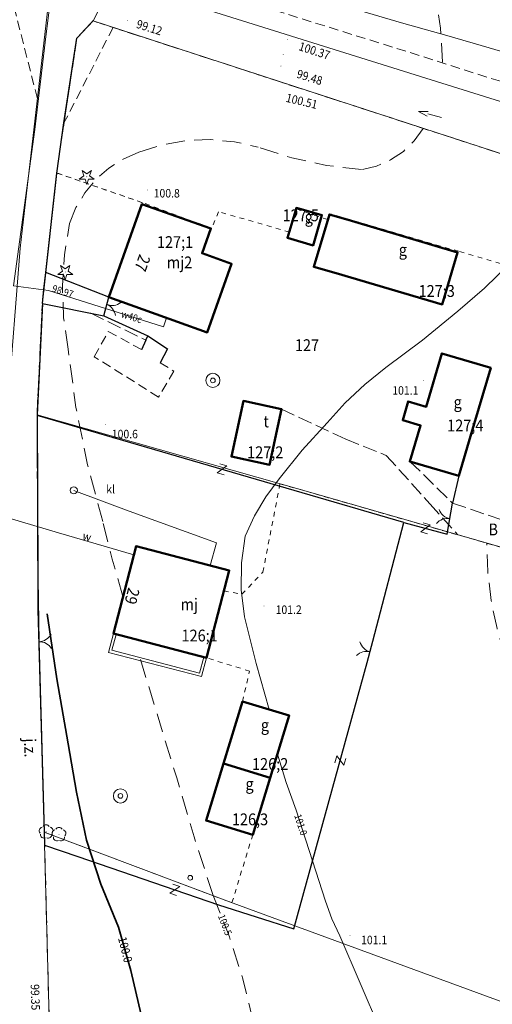
# Model space of a CAD drawing. Units: inches. Extents: x 0 to 7414275, y 0 to 5829644.
# Drawn here: x 7413489 to 7413539, y 5827924 to 5828028 of the extents above; entities that cross this region are included whole.
import ezdxf
from ezdxf.enums import TextEntityAlignment as Align

# ---------------------------------------------------------------- set-up
doc = ezdxf.new("R2010")
doc.units = ezdxf.units.IN
doc.header["$MEASUREMENT"] = 0
for name, pattern in [('1.0_0.5', [1.5, 1, -0.5]), ('1.5_0.5', [2, 1.5, -0.5]), ('2.0_1.0', [3, 2, -1]), ('218-500', [1, 0.5, -0.5]), ('219-500', [0])]:
    doc.linetypes.add(name, pattern=pattern)
doc.layers.get('0').update_dxf_attribs({"color": 8, "linetype": 'CONTINUOUS', "lineweight": 5})
for name, color, linetype in [('203-Punkt załamania granicy działki nie stabilizowany', 8, 'CONTINUOUS'), ('210-Oznaczenie użytku', 8, 'CONTINUOUS'), ('211-Nr działki', 1, 'CONTINUOUS'), ('217-Granica konturu klasyfikcyjnego', 8, 'CONTINUOUS'), ('218-Granica użytku', 8, 'CONTINUOUS'), ('219-Linia granicy', 5, 'CONTINUOUS'), ('238-Punkt adresowy budynku', 8, 'CONTINUOUS'), ('312-Budynek (powierzchnia)', 8, 'CONTINUOUS'), ('312-Numer ewidencyjny budynku', 8, 'CONTINUOUS'), ('312-Numer ewidencyjny budynku-Atr124', 8, 'CONTINUOUS'), ('320-część budynku wyodrębniona ze względu na liczbę kondygnacji naziemnych (powierzchnia)', 8, 'CONTINUOUS'), ('352-schody (powierzchnia)', 8, 'CONTINUOUS'), ('403-Punkt określonej wysokości', 8, 'CONTINUOUS'), ('403-Punkt określonej wysokości - rzędna', 8, 'CONTINUOUS'), ('420-Krawędź jezdni', 8, 'CONTINUOUS'), ('422-Krawężnik jezdni', 8, 'CONTINUOUS'), ('423-Krawędź chodnika', 8, 'CONTINUOUS'), ('432-Jezdnia', 8, 'CONTINUOUS'), ('510-Podpora jednosłupowa symb.-SEPOW', 8, 'CONTINUOUS'), ('581-Atrybuty opisowe-SWPOD', 8, 'CONTINUOUS'), ('581-Oś przewodu-SWPOD', 8, 'CONTINUOUS'), ('582-Oś przewodu-SKPOD', 8, 'CONTINUOUS'), ('722-Komora podziemna symb.-SKPOD', 8, 'CONTINUOUS'), ('801-Punkt określonej wysokości', 8, 'CONTINUOUS'), ('801-Punkt określonej wysokości - rzędna', 8, 'CONTINUOUS'), ('811-Warstwica ciągła linia', 8, 'CONTINUOUS'), ('811-Warstwica ciągła opis', 8, 'CONTINUOUS'), ('812-Warstwica pomocnicza linia', 8, 'CONTINUOUS'), ('812-Warstwica pomocnicza opis', 8, 'CONTINUOUS'), ('814-Warstwica pogrubiona linia', 8, 'CONTINUOUS'), ('814-Warstwica pogrubiona opis', 8, 'CONTINUOUS'), ('902-Ogrodzenie trwałe symb.', 8, 'CONTINUOUS'), ('905-Brama w ogrodzeniu', 8, 'CONTINUOUS'), ('907-Studnia-SW', 8, 'CONTINUOUS'), ('921-Drzewo iglaste', 8, 'CONTINUOUS'), ('922-Drzewo liściaste', 8, 'CONTINUOUS'), ('991-Przehaczenie', 8, 'CONTINUOUS'), ('993-Kierunek cieku rowu', 8, 'CONTINUOUS'), ('Opis i rzędna armatury niezident.-SK', 8, 'CONTINUOUS'), ('przewód wodociągowy (linia)-SW', 8, 'CONTINUOUS'), ('przewód wodociągowy (linia)-SW-Atr1', 8, 'CONTINUOUS'), ('Punkt budynku', 8, 'CONTINUOUS'), ('punkt o określonej wysokości (sieć wodociągowa)-SW', 8, 'CONTINUOUS'), ('punkt o określonej wysokości (sieć wodociągowa)-SW-Atr2', 8, 'CONTINUOUS')]:
    doc.layers.add(name, color=color, linetype=linetype)
doc.styles.get("Standard").update_dxf_attribs({"font": 'txt', "width": 0.75})
doc.linetypes.add('902-500', pattern='A,3.75,0,[1,ksztalty.shx,S=0.5,R=0,X=0,Y=0],3.75', length=7.5)

# ---------------------------------------------------------------- blocks, each defined once
blk = doc.blocks.new('203')
at = {"linetype": 'Continuous', "lineweight": 0}
h = blk.add_hatch(color=0, dxfattribs=at)
edge = h.paths.add_edge_path()
edge.add_arc((0, 0), 0.045, 0, 360)
blk = doc.blocks.new('991')
at = {"color": 0, "linetype": 'Continuous', "lineweight": 0}
for p, q in [((-0.375, 0.5), (0.375, 0.5)), ((-0.375, -0.5), (0.375, 0.5)), ((-0.375, -0.5), (0.375, -0.5))]:
    blk.add_line(p, q, dxfattribs=at)
blk = doc.blocks.new('905')
at = {"color": 0, "linetype": 'Continuous', "lineweight": 0}
for centre, start, end in [((-1.5, 0), 0, 60), ((1.5, 0), 120, 180)]:
    blk.add_arc(centre, 1.5, start, end, dxfattribs=at)
blk = doc.blocks.new('921')
at = {"linetype": 'Continuous', "lineweight": 0}
h = blk.add_hatch(color=0, dxfattribs=at)
edge = h.paths.add_edge_path()
edge.add_arc((0, 0), 0.045, 0, 360)
at = {"color": 0, "linetype": 'Continuous', "lineweight": 0}
for p, q in [((-0.301, 0.098), (-0.789, -0.256)), ((-0.487, 0.671), (-0.301, 0.098)), ((0.001, 0.317), (-0.487, 0.671)), ((0.488, 0.67), (0.001, 0.317)), ((0.302, 0.097), (0.488, 0.67)), ((0.789, -0.257), (0.302, 0.097)), ((-0.789, -0.256), (-0.186, -0.256)), ((-0.186, -0.256), (0, -0.83)), ((0, -0.83), (0.187, -0.257)), ((0.187, -0.257), (0.789, -0.257))]:
    blk.add_line(p, q, dxfattribs=at)
blk = doc.blocks.new('922')
at = {"linetype": 'Continuous', "lineweight": 0}
h = blk.add_hatch(color=0, dxfattribs=at)
edge = h.paths.add_edge_path()
edge.add_arc((0, 0), 0.045, 0, 360)
at = {"color": 0, "linetype": 'Continuous', "lineweight": 0}
for centre, start, end in [((-0.357, 0.116), 102.147, 221.853), ((0, 0.375), 30.147, 149.853), ((0.357, 0.116), 318.147, 77.853), ((-0.22, -0.303), 174.147, 293.853), ((0.22, -0.303), 246.147, 5.853)]:
    blk.add_arc(centre, 0.375, start, end, dxfattribs=at)
blk = doc.blocks.new('993')
at = {"color": 0, "linetype": 'Continuous', "lineweight": 0}
for p, q in [((0, 0), (1.5, 0)), ((1.5, 0.25), (2.5, 0)), ((2.5, 0), (1.5, -0.25))]:
    blk.add_line(p, q, dxfattribs=at)
blk = doc.blocks.new('510')
at = {"color": 0, "linetype": 'Continuous', "lineweight": 0}
blk.add_circle((0, 0), 0.25, dxfattribs=at)
blk = doc.blocks.new('907')
at = {"color": 0, "linetype": 'Continuous', "lineweight": 13}
for radius in [0.75, 0.25]:
    blk.add_circle((0, 0), radius, dxfattribs=at)
blk = doc.blocks.new('801')
at = {"linetype": 'Continuous', "lineweight": 13}
h = blk.add_hatch(color=0, dxfattribs=at)
edge = h.paths.add_edge_path()
edge.add_arc((0, 0), 0.045, 0, 360)
blk = doc.blocks.new('721')
at = {"color": 0, "linetype": 'Continuous', "lineweight": 0}
blk.add_circle((0, 0), 0.375, dxfattribs=at)
blk = doc.blocks.new('PW02')
at = {"linetype": 'Continuous', "lineweight": 13}
h = blk.add_hatch(color=0, dxfattribs=at)
edge = h.paths.add_edge_path()
edge.add_arc((0, 0), 0.045, 0, 360)
blk = doc.blocks.new('PUNKTBUD')
at = {"color": 0}
blk.add_circle((0, 0), 0.045, dxfattribs=at)

msp = doc.modelspace()

# ---------------------------------------------------------------- linework, layer by layer
at = {"layer": '217-Granica konturu klasyfikcyjnego', "linetype": '1.5_0.5', "lineweight": 18, "flags": 128}
for points in [[(7413496.28, 5828027.89), (7413494.57, 5828026.06)], [(7413550.77, 5828010.17), (7413496.28, 5828027.89)], [(7413494.57, 5828026.06), (7413492.59, 5828013.04)], [(7413492.59, 5828013.04), (7413492.45, 5828011.81)], [(7413492.45, 5828011.81), (7413490.92, 5827998.1)], [(7413490.92, 5827998.1), (7413490.36, 5827986.24)], [(7413490.36, 5827986.24), (7413490.46, 5827965.62)], [(7413490.46, 5827965.62), (7413491.13, 5827942.11)], [(7413491.13, 5827942.11), (7413491.74, 5827918.54)]]:
    msp.add_lwpolyline(points, dxfattribs=at)
at = {"layer": '218-Granica użytku', "linetype": '218-500', "lineweight": 18, "flags": 128}
for points in [[(7413494.57, 5828026.06), (7413496.28, 5828027.89)], [(7413494.57, 5828026.06), (7413496.28, 5828027.89)], [(7413494.57, 5828026.06), (7413496.28, 5828027.89)], [(7413496.28, 5828027.89), (7413550.77, 5828010.17)], [(7413496.28, 5828027.89), (7413550.77, 5828010.17)], [(7413496.28, 5828027.89), (7413550.77, 5828010.17)], [(7413492.59, 5828013.04), (7413494.57, 5828026.06)], [(7413492.59, 5828013.04), (7413494.57, 5828026.06)], [(7413492.59, 5828013.04), (7413494.57, 5828026.06)], [(7413492.45, 5828011.81), (7413492.59, 5828013.04)], [(7413492.45, 5828011.81), (7413492.59, 5828013.04)], [(7413492.45, 5828011.81), (7413492.59, 5828013.04)], [(7413492.45, 5828011.81), (7413490.92, 5827998.1)], [(7413490.92, 5827998.1), (7413492.45, 5828011.81)], [(7413490.92, 5827998.1), (7413492.45, 5828011.81)], [(7413501.52, 5828008.67), (7413492.45, 5828011.81)], [(7413492.45, 5828011.81), (7413501.52, 5828008.67)], [(7413492.45, 5828011.81), (7413501.52, 5828008.67)], [(7413508.82, 5828005.97), (7413501.52, 5828008.67)], [(7413508.82, 5828005.97), (7413501.52, 5828008.67)], [(7413508.82, 5828005.97), (7413501.52, 5828008.67)], [(7413517.79, 5828008.01), (7413517.72, 5828007.79)], [(7413517.79, 5828008.01), (7413517.72, 5828007.79)], [(7413517.79, 5828008.01), (7413517.72, 5828007.79)], [(7413521.11, 5828006.88), (7413517.79, 5828008.01)], [(7413521.11, 5828006.88), (7413517.79, 5828008.01)], [(7413521.11, 5828006.88), (7413517.79, 5828008.01)], [(7413509.57, 5828007.72), (7413508.82, 5828005.97)], [(7413509.57, 5828007.72), (7413508.82, 5828005.97)], [(7413509.57, 5828007.72), (7413508.82, 5828005.97)], [(7413517.07, 5828005.57), (7413509.57, 5828007.72)], [(7413517.07, 5828005.57), (7413509.57, 5828007.72)], [(7413517.07, 5828005.57), (7413509.57, 5828007.72)], [(7413517.72, 5828007.79), (7413517.07, 5828005.57)], [(7413517.72, 5828007.79), (7413517.07, 5828005.57)], [(7413517.72, 5828007.79), (7413517.07, 5828005.57)], [(7413521.28, 5828007.51), (7413521.11, 5828006.88)], [(7413521.28, 5828007.51), (7413521.11, 5828006.88)], [(7413521.28, 5828007.51), (7413521.11, 5828006.88)], [(7413534.96, 5828003.53), (7413521.28, 5828007.51)], [(7413534.96, 5828003.53), (7413521.28, 5828007.51)], [(7413534.96, 5828003.53), (7413521.28, 5828007.51)], [(7413548.01, 5827999.7), (7413534.96, 5828003.53)], [(7413548.01, 5827999.7), (7413534.96, 5828003.53)], [(7413548.01, 5827999.7), (7413534.96, 5828003.53)], [(7413490.92, 5827998.1), (7413490.36, 5827986.24)], [(7413490.36, 5827986.24), (7413490.92, 5827998.1)], [(7413490.36, 5827986.24), (7413490.92, 5827998.1)], [(7413490.36, 5827986.24), (7413490.46, 5827965.62)], [(7413490.46, 5827965.62), (7413490.36, 5827986.24)], [(7413490.46, 5827965.62), (7413490.36, 5827986.24)], [(7413514.25, 5827969.61), (7413516.06, 5827978.95)], [(7413514.25, 5827969.61), (7413516.06, 5827978.95)], [(7413514.25, 5827969.61), (7413516.06, 5827978.95)], [(7413516.06, 5827978.95), (7413518.84, 5827978.16)], [(7413516.06, 5827978.95), (7413518.84, 5827978.16)], [(7413516.06, 5827978.95), (7413518.84, 5827978.16)], [(7413518.84, 5827978.16), (7413540.43, 5827971.96)], [(7413540.43, 5827971.96), (7413518.84, 5827978.16)], [(7413540.43, 5827971.96), (7413518.84, 5827978.16)], [(7413512.04, 5827967.27), (7413514.25, 5827969.61)], [(7413512.04, 5827967.27), (7413514.25, 5827969.61)], [(7413512.04, 5827967.27), (7413514.25, 5827969.61)], [(7413508.28, 5827960.55), (7413510.12, 5827967.64)], [(7413508.28, 5827960.55), (7413510.12, 5827967.64)], [(7413508.28, 5827960.55), (7413510.12, 5827967.64)], [(7413510.12, 5827967.64), (7413512.04, 5827967.27)], [(7413510.12, 5827967.64), (7413512.04, 5827967.27)], [(7413510.12, 5827967.64), (7413512.04, 5827967.27)], [(7413490.46, 5827965.62), (7413491.13, 5827942.11)], [(7413491.13, 5827942.11), (7413490.46, 5827965.62)], [(7413491.13, 5827942.11), (7413490.46, 5827965.62)], [(7413512.84, 5827959.15), (7413508.28, 5827960.55)], [(7413512.84, 5827959.15), (7413508.28, 5827960.55)], [(7413512.84, 5827959.15), (7413508.28, 5827960.55)], [(7413512.09, 5827955.94), (7413512.84, 5827959.15)], [(7413512.09, 5827955.94), (7413512.84, 5827959.15)], [(7413512.09, 5827955.94), (7413512.84, 5827959.15)], [(7413517.02, 5827954.44), (7413512.09, 5827955.94)], [(7413517.02, 5827954.44), (7413512.09, 5827955.94)], [(7413517.02, 5827954.44), (7413512.09, 5827955.94)], [(7413515.02, 5827947.88), (7413517.02, 5827954.44)], [(7413515.02, 5827947.88), (7413517.02, 5827954.44)], [(7413515.02, 5827947.88), (7413517.02, 5827954.44)], [(7413513.18, 5827941.85), (7413515.02, 5827947.88)], [(7413513.18, 5827941.85), (7413515.02, 5827947.88)], [(7413513.18, 5827941.85), (7413515.02, 5827947.88)], [(7413491.13, 5827942.11), (7413510.73, 5827934.76)], [(7413491.74, 5827918.54), (7413491.13, 5827942.11)], [(7413491.13, 5827942.11), (7413510.73, 5827934.76)], [(7413491.13, 5827942.11), (7413510.73, 5827934.76)], [(7413491.74, 5827918.54), (7413491.13, 5827942.11)], [(7413491.74, 5827918.54), (7413491.13, 5827942.11)], [(7413510.98, 5827934.67), (7413513.18, 5827941.85)], [(7413510.98, 5827934.67), (7413513.18, 5827941.85)], [(7413510.98, 5827934.67), (7413513.18, 5827941.85)], [(7413510.73, 5827934.76), (7413510.98, 5827934.67)], [(7413510.73, 5827934.76), (7413510.98, 5827934.67)], [(7413510.73, 5827934.76), (7413510.98, 5827934.67)]]:
    msp.add_lwpolyline(points, dxfattribs=at)
at = {"layer": '219-Linia granicy', "linetype": '219-500', "lineweight": 18, "flags": 128}
for points in [[(7413496.28, 5828027.89), (7413498.44, 5828032.21)], [(7413498.44, 5828032.21), (7413548.52, 5828016.53)], [(7413488.58, 5828003.87), (7413491.52, 5828029.53)], [(7413494.57, 5828026.06), (7413496.28, 5828027.89)], [(7413496.28, 5828027.89), (7413550.77, 5828010.17)], [(7413492.59, 5828013.04), (7413494.57, 5828026.06)], [(7413490.92, 5827998.1), (7413492.59, 5828013.04)], [(7413487.28, 5827987.29), (7413488.58, 5828003.87)], [(7413490.36, 5827986.24), (7413490.92, 5827998.1)], [(7413490.36, 5827986.24), (7413490.46, 5827965.62)], [(7413490.36, 5827986.24), (7413518.84, 5827978.16)], [(7413518.84, 5827978.16), (7413540.43, 5827971.96)], [(7413490.46, 5827965.62), (7413491.13, 5827942.11)], [(7413491.13, 5827942.11), (7413510.73, 5827934.76)], [(7413491.13, 5827942.11), (7413491.74, 5827918.54)], [(7413510.73, 5827934.76), (7413602.36, 5827901.15)]]:
    msp.add_lwpolyline(points, dxfattribs=at)
at = {"layer": '312-Budynek (powierzchnia)', "linetype": 'Continuous', "lineweight": 50, "flags": 128}
for points in [[(7413497.95, 5827998.67), (7413501.46, 5828008.52)], [(7413497.95, 5827998.67), (7413501.46, 5828008.52)], [(7413501.46, 5828008.52), (7413497.95, 5827998.67)], [(7413501.46, 5828008.52), (7413508.75, 5828005.93)], [(7413501.46, 5828008.52), (7413508.75, 5828005.93)], [(7413508.75, 5828005.93), (7413501.46, 5828008.52)], [(7413517.79, 5828008.13), (7413516.86, 5828004.95)], [(7413517.79, 5828008.13), (7413516.86, 5828004.95)], [(7413520.5, 5828007.34), (7413517.79, 5828008.13)], [(7413520.5, 5828007.34), (7413517.79, 5828008.13)], [(7413519.58, 5828004.16), (7413520.5, 5828007.34)], [(7413519.58, 5828004.16), (7413520.5, 5828007.34)], [(7413521.29, 5828007.43), (7413519.65, 5828001.9)], [(7413521.29, 5828007.43), (7413519.65, 5828001.9)], [(7413521.29, 5828007.43), (7413519.65, 5828001.9)], [(7413523.63, 5828006.74), (7413521.29, 5828007.43)], [(7413523.63, 5828006.74), (7413521.29, 5828007.43)], [(7413523.63, 5828006.74), (7413521.29, 5828007.43)], [(7413508.75, 5828005.93), (7413507.82, 5828003.32)], [(7413508.75, 5828005.93), (7413507.82, 5828003.32)], [(7413507.82, 5828003.32), (7413508.75, 5828005.93)], [(7413534.84, 5828003.42), (7413523.63, 5828006.74)], [(7413534.84, 5828003.42), (7413523.63, 5828006.74)], [(7413534.84, 5828003.42), (7413523.63, 5828006.74)], [(7413516.86, 5828004.95), (7413519.58, 5828004.16)], [(7413516.86, 5828004.95), (7413519.58, 5828004.16)], [(7413507.82, 5828003.32), (7413510.93, 5828002.21)], [(7413507.82, 5828003.32), (7413510.93, 5828002.21)], [(7413510.93, 5828002.21), (7413507.82, 5828003.32)], [(7413533.2, 5827997.9), (7413534.84, 5828003.42)], [(7413533.2, 5827997.9), (7413534.84, 5828003.42)], [(7413533.2, 5827997.9), (7413534.84, 5828003.42)], [(7413510.93, 5828002.21), (7413508.34, 5827994.96)], [(7413510.93, 5828002.21), (7413508.34, 5827994.96)], [(7413508.34, 5827994.96), (7413510.93, 5828002.21)], [(7413519.65, 5828001.9), (7413522, 5828001.21)], [(7413519.65, 5828001.9), (7413522, 5828001.21)], [(7413519.65, 5828001.9), (7413522, 5828001.21)], [(7413522, 5828001.21), (7413533.2, 5827997.9)], [(7413522, 5828001.21), (7413533.2, 5827997.9)], [(7413522, 5828001.21), (7413533.2, 5827997.9)], [(7413505.23, 5827996.07), (7413497.95, 5827998.67)], [(7413505.23, 5827996.07), (7413497.95, 5827998.67)], [(7413497.95, 5827998.67), (7413505.23, 5827996.07)], [(7413508.34, 5827994.96), (7413505.23, 5827996.07)], [(7413508.34, 5827994.96), (7413505.23, 5827996.07)], [(7413505.23, 5827996.07), (7413508.34, 5827994.96)], [(7413531.51, 5827987.09), (7413533.18, 5827992.74)], [(7413531.51, 5827987.09), (7413533.18, 5827992.74)], [(7413533.18, 5827992.74), (7413531.51, 5827987.09)], [(7413533.18, 5827992.74), (7413538.35, 5827991.2)], [(7413533.18, 5827992.74), (7413538.35, 5827991.2)], [(7413538.35, 5827991.2), (7413533.18, 5827992.74)], [(7413538.35, 5827991.2), (7413536.21, 5827983.97)], [(7413538.35, 5827991.2), (7413536.21, 5827983.97)], [(7413536.21, 5827983.97), (7413538.35, 5827991.2)], [(7413510.93, 5827981.82), (7413512.2, 5827987.71)], [(7413510.93, 5827981.82), (7413512.2, 5827987.71)], [(7413512.2, 5827987.71), (7413510.93, 5827981.82)], [(7413512.2, 5827987.71), (7413516.21, 5827986.84)], [(7413512.2, 5827987.71), (7413516.21, 5827986.84)], [(7413516.21, 5827986.84), (7413512.2, 5827987.71)], [(7413529.63, 5827987.66), (7413529.05, 5827985.69)], [(7413529.63, 5827987.66), (7413529.05, 5827985.69)], [(7413529.63, 5827987.66), (7413529.05, 5827985.69)], [(7413531.51, 5827987.09), (7413529.63, 5827987.66)], [(7413531.51, 5827987.09), (7413529.63, 5827987.66)], [(7413531.51, 5827987.09), (7413529.63, 5827987.66)], [(7413516.21, 5827986.84), (7413514.94, 5827980.96)], [(7413516.21, 5827986.84), (7413514.94, 5827980.96)], [(7413514.94, 5827980.96), (7413516.21, 5827986.84)], [(7413529.05, 5827985.69), (7413530.92, 5827985.13)], [(7413529.05, 5827985.69), (7413530.92, 5827985.13)], [(7413529.05, 5827985.69), (7413530.92, 5827985.13)], [(7413530.92, 5827985.13), (7413529.8, 5827981.32)], [(7413530.92, 5827985.13), (7413529.8, 5827981.32)], [(7413530.92, 5827985.13), (7413529.8, 5827981.32)], [(7413534.98, 5827979.79), (7413536.21, 5827983.97)], [(7413534.98, 5827979.79), (7413536.21, 5827983.97)], [(7413534.98, 5827979.79), (7413536.21, 5827983.97)], [(7413514.94, 5827980.96), (7413510.93, 5827981.82)], [(7413514.94, 5827980.96), (7413510.93, 5827981.82)], [(7413510.93, 5827981.82), (7413514.94, 5827980.96)], [(7413529.8, 5827981.32), (7413534.98, 5827979.79)], [(7413529.8, 5827981.32), (7413534.98, 5827979.79)], [(7413529.8, 5827981.32), (7413534.98, 5827979.79)], [(7413500.83, 5827972.35), (7413498.43, 5827963.11)], [(7413500.83, 5827972.35), (7413498.43, 5827963.11)], [(7413510.68, 5827969.79), (7413500.83, 5827972.35)], [(7413510.68, 5827969.79), (7413500.83, 5827972.35)], [(7413508.28, 5827960.55), (7413510.68, 5827969.79)], [(7413508.28, 5827960.55), (7413510.68, 5827969.79)], [(7413498.43, 5827963.11), (7413508.28, 5827960.55)], [(7413498.43, 5827963.11), (7413508.28, 5827960.55)], [(7413510.08, 5827949.39), (7413512.09, 5827955.94)], [(7413510.08, 5827949.39), (7413512.09, 5827955.94)], [(7413512.09, 5827955.94), (7413510.08, 5827949.39)], [(7413512.09, 5827955.94), (7413517.02, 5827954.44)], [(7413512.09, 5827955.94), (7413517.02, 5827954.44)], [(7413517.02, 5827954.44), (7413512.09, 5827955.94)], [(7413517.02, 5827954.44), (7413515.02, 5827947.88)], [(7413517.02, 5827954.44), (7413515.02, 5827947.88)], [(7413515.02, 5827947.88), (7413517.02, 5827954.44)], [(7413510.08, 5827949.39), (7413508.24, 5827943.35)], [(7413510.08, 5827949.39), (7413508.24, 5827943.35)], [(7413510.08, 5827949.39), (7413508.24, 5827943.35)], [(7413515.02, 5827947.88), (7413510.08, 5827949.39)], [(7413515.02, 5827947.88), (7413510.08, 5827949.39)], [(7413510.08, 5827949.39), (7413515.02, 5827947.88)], [(7413513.18, 5827941.85), (7413515.02, 5827947.88)], [(7413513.18, 5827941.85), (7413515.02, 5827947.88)], [(7413513.18, 5827941.85), (7413515.02, 5827947.88)], [(7413508.24, 5827943.35), (7413513.18, 5827941.85)], [(7413508.24, 5827943.35), (7413513.18, 5827941.85)], [(7413508.24, 5827943.35), (7413513.18, 5827941.85)]]:
    msp.add_lwpolyline(points, dxfattribs=at)
at = {"layer": '320-część budynku wyodrębniona ze względu na liczbę kondygnacji naziemnych (powierzchnia)', "linetype": 'Continuous', "lineweight": 18, "flags": 128}
for points in [[(7413497.95, 5827998.67), (7413501.46, 5828008.52)], [(7413501.46, 5828008.52), (7413508.75, 5828005.93)], [(7413521.29, 5828007.43), (7413519.65, 5828001.9)], [(7413523.63, 5828006.74), (7413521.29, 5828007.43)], [(7413508.75, 5828005.93), (7413507.82, 5828003.32)], [(7413523.63, 5828006.74), (7413534.84, 5828003.42)], [(7413507.82, 5828003.32), (7413510.93, 5828002.21)], [(7413534.84, 5828003.42), (7413533.2, 5827997.9)], [(7413510.93, 5828002.21), (7413508.34, 5827994.96)], [(7413519.65, 5828001.9), (7413522, 5828001.21)], [(7413533.2, 5827997.9), (7413522, 5828001.21)], [(7413505.23, 5827996.07), (7413497.95, 5827998.67)], [(7413508.34, 5827994.96), (7413505.23, 5827996.07)], [(7413531.51, 5827987.09), (7413533.18, 5827992.74)], [(7413533.18, 5827992.74), (7413538.35, 5827991.2)], [(7413538.35, 5827991.2), (7413536.21, 5827983.97)], [(7413510.93, 5827981.82), (7413512.2, 5827987.71)], [(7413512.2, 5827987.71), (7413516.21, 5827986.84)], [(7413529.63, 5827987.66), (7413529.05, 5827985.69)], [(7413531.51, 5827987.09), (7413529.63, 5827987.66)], [(7413516.21, 5827986.84), (7413514.94, 5827980.96)], [(7413529.05, 5827985.69), (7413530.92, 5827985.13)], [(7413530.92, 5827985.13), (7413529.8, 5827981.32)], [(7413534.98, 5827979.79), (7413536.21, 5827983.97)], [(7413514.94, 5827980.96), (7413510.93, 5827981.82)], [(7413529.8, 5827981.32), (7413534.98, 5827979.79)], [(7413510.08, 5827949.39), (7413512.09, 5827955.94)], [(7413512.09, 5827955.94), (7413517.02, 5827954.44)], [(7413517.02, 5827954.44), (7413515.02, 5827947.88)], [(7413510.08, 5827949.39), (7413508.24, 5827943.35)], [(7413515.02, 5827947.88), (7413510.08, 5827949.39)], [(7413513.18, 5827941.85), (7413515.02, 5827947.88)], [(7413508.24, 5827943.35), (7413513.18, 5827941.85)]]:
    msp.add_lwpolyline(points, dxfattribs=at)
at = {"layer": '352-schody (powierzchnia)', "linetype": 'Continuous', "lineweight": 18, "flags": 128}
for points in [[(7413498.43, 5827963.11), (7413497.92, 5827961.13)], [(7413498.43, 5827963.11), (7413497.92, 5827961.13)], [(7413498.72, 5827963.03), (7413498.28, 5827961.35)], [(7413498.72, 5827963.03), (7413498.28, 5827961.35)], [(7413497.92, 5827961.13), (7413507.77, 5827958.57)], [(7413497.92, 5827961.13), (7413507.77, 5827958.57)], [(7413498.28, 5827961.35), (7413507.55, 5827958.94)], [(7413498.28, 5827961.35), (7413507.55, 5827958.94)], [(7413507.55, 5827958.94), (7413507.99, 5827960.63)], [(7413507.55, 5827958.94), (7413507.99, 5827960.63)], [(7413507.77, 5827958.57), (7413508.28, 5827960.55)], [(7413507.77, 5827958.57), (7413508.28, 5827960.55)]]:
    msp.add_lwpolyline(points, dxfattribs=at)
at = {"layer": '420-Krawędź jezdni', "linetype": '1.0_0.5', "lineweight": 18, "flags": 128}
for points in [[(7413490.39, 5828019.66), (7413487.87, 5828029.61)], [(7413529.38, 5828024.68), (7413513.49, 5828029.64)], [(7413498.41, 5828027.2), (7413493.21, 5828017.1)], [(7413540.8, 5828021.05), (7413529.38, 5828024.68)], [(7413496.41, 5827992.39), (7413497.9, 5827995.07)], [(7413497.9, 5827995.07), (7413501.41, 5827993.13)], [(7413503.21, 5827988.12), (7413496.41, 5827992.39)], [(7413503.37, 5827991.75), (7413504.84, 5827990.87)], [(7413504.84, 5827990.87), (7413503.21, 5827988.12)]]:
    msp.add_lwpolyline(points, dxfattribs=at)
at = {"layer": '422-Krawężnik jezdni', "linetype": 'Continuous', "lineweight": 25, "flags": 128}
for points in [[(7413501.87, 5827994.14), (7413502.07, 5827994.59)], [(7413502.07, 5827994.59), (7413504.16, 5827993.22)], [(7413501.87, 5827994.14), (7413501.41, 5827993.13)], [(7413504.16, 5827993.22), (7413503.37, 5827991.75)]]:
    msp.add_lwpolyline(points, dxfattribs=at)
at = {"layer": '423-Krawędź chodnika', "linetype": '1.5_0.5', "lineweight": 18, "flags": 128}
for points in [[(7413496.05, 5827996.98), (7413501.87, 5827994.14)], [(7413516.21, 5827986.84), (7413523.02, 5827983.68)], [(7413523.02, 5827983.68), (7413527.31, 5827981.96)], [(7413527.31, 5827981.96), (7413531.91, 5827976.85)], [(7413529.8, 5827981.32), (7413534.31, 5827976.92)], [(7413531.91, 5827976.85), (7413534.89, 5827973.55)], [(7413534.31, 5827976.92), (7413541.39, 5827974.51)]]:
    msp.add_lwpolyline(points, dxfattribs=at)
at = {"layer": '581-Oś przewodu-SWPOD', "linetype": 'Continuous', "lineweight": 18, "flags": 128}
for points in [[(7413491.28, 5828026.23), (7413492.24, 5828033.78)], [(7413528.92, 5828027.68), (7413523.51, 5828029.29)], [(7413533.72, 5828026.34), (7413528.92, 5828027.68)], [(7413490.14, 5828016.42), (7413491.28, 5828026.23)], [(7413538.18, 5828025.04), (7413533.72, 5828026.34)], [(7413544.42, 5828023.2), (7413538.18, 5828025.04)], [(7413487.88, 5827999.88), (7413490.14, 5828016.42)], [(7413492.64, 5827973.76), (7413486.08, 5827975.71)], [(7413500.6, 5827971.45), (7413492.64, 5827973.76)]]:
    msp.add_lwpolyline(points, dxfattribs=at)
at = {"layer": '582-Oś przewodu-SKPOD', "linetype": 'Continuous', "lineweight": 18, "flags": 128}
for points in [[(7413494.25, 5827978.26), (7413500.09, 5827976.05)], [(7413500.09, 5827976.05), (7413509.36, 5827972.71)], [(7413509.36, 5827972.71), (7413508.67, 5827970.31)]]:
    msp.add_lwpolyline(points, dxfattribs=at)
at = {"layer": '811-Warstwica ciągła linia', "linetype": 'Continuous', "lineweight": 13, "flags": 128}
for points in [[(7413542.81, 5828004.92), (7413540.33, 5828002.19), (7413537.68, 5827999.62), (7413534.88, 5827997.22)], [(7413534.88, 5827997.22), (7413531.15, 5827994.13), (7413527.26, 5827991.24)], [(7413521.04, 5827985.4), (7413522.97, 5827987.5), (7413525.04, 5827989.45), (7413527.26, 5827991.24)], [(7413515.97, 5827979.46), (7413518.4, 5827982.52), (7413521.04, 5827985.4)], [(7413512.38, 5827973.43), (7413513.38, 5827975.55), (7413514.58, 5827977.57), (7413515.97, 5827979.46)], [(7413512.31, 5827964.88), (7413511.97, 5827967.73), (7413512, 5827970.59), (7413512.38, 5827973.43)], [(7413514.93, 5827955.08), (7413513.54, 5827959.96), (7413512.31, 5827964.88)], [(7413517.78, 5827944.43), (7413516.7, 5827947.37), (7413515.78, 5827950.36)], [(7413520.89, 5827934.83), (7413517.78, 5827944.43)], [(7413522.4, 5827931.15), (7413521.56, 5827932.96), (7413520.89, 5827934.83)], [(7413522.4, 5827931.15), (7413526.71, 5827921.14)]]:
    msp.add_lwpolyline(points, dxfattribs=at)
at = {"layer": '812-Warstwica pomocnicza linia', "linetype": '2.0_1.0', "lineweight": 13, "flags": 128}
for points in [[(7413531.62, 5828034.39), (7413532.5, 5828030.8), (7413533.05, 5828027.14), (7413533.26, 5828023.45)], [(7413531.22, 5828016.53), (7413530.27, 5828015.21), (7413529.11, 5828014.09), (7413527.76, 5828013.19), (7413526.28, 5828012.54), (7413524.7, 5828012.17)], [(7413501.14, 5828014.02), (7413503.59, 5828014.79), (7413506.12, 5828015.23), (7413508.69, 5828015.34), (7413511.24, 5828015.11), (7413513.75, 5828014.54)], [(7413524.7, 5828012.17), (7413520.98, 5828012.61), (7413517.32, 5828013.4), (7413513.75, 5828014.54)], [(7413493.8, 5828006.46), (7413494.48, 5828008.15), (7413495.41, 5828009.71), (7413496.57, 5828011.11), (7413497.94, 5828012.31), (7413499.47, 5828013.29), (7413501.14, 5828014.02)], [(7413493.65, 5827993.18), (7413493.17, 5827996.49), (7413493.04, 5827999.83), (7413493.25, 5828003.16), (7413493.8, 5828006.46)], [(7413497.32, 5827974.95), (7413495.71, 5827980.94), (7413494.48, 5827987.03), (7413493.65, 5827993.18)], [(7413499.45, 5827967.03), (7413498.31, 5827970.97), (7413497.32, 5827974.95)], [(7413541.03, 5827957.91), (7413539.9, 5827960.73), (7413539.02, 5827963.65), (7413538.4, 5827966.62), (7413538.03, 5827969.64), (7413537.93, 5827972.68)], [(7413501.29, 5827960.38), (7413505.13, 5827947.86)], [(7413508.98, 5827935.42), (7413506.98, 5827941.62), (7413505.13, 5827947.86)], [(7413508.98, 5827935.42), (7413510.71, 5827931.07), (7413512.12, 5827926.61), (7413513.23, 5827922.07), (7413514.02, 5827917.45), (7413514.48, 5827912.8), (7413514.62, 5827908.12)]]:
    msp.add_lwpolyline(points, dxfattribs=at)
at = {"layer": '814-Warstwica pogrubiona linia', "linetype": 'Continuous', "lineweight": 35, "flags": 128}
for points in [[(7413493.65, 5827951.46), (7413492.47, 5827958.32), (7413491.44, 5827965.2)], [(7413495.6, 5827941.26), (7413494.52, 5827946.34), (7413493.65, 5827951.46)], [(7413498.96, 5827932.08), (7413497.12, 5827936.61), (7413495.6, 5827941.26)], [(7413498.96, 5827932.08), (7413500.29, 5827927.48), (7413501.36, 5827922.81)]]:
    msp.add_lwpolyline(points, dxfattribs=at)
at = {"layer": '902-Ogrodzenie trwałe symb.', "linetype": '902-500', "lineweight": 25, "flags": 128}
for points in [[(7413493.21, 5828017.1), (7413494.57, 5828026.06)], [(7413492.45, 5828011.81), (7413493.21, 5828017.1)], [(7413491.28, 5828001.3), (7413492.45, 5828011.81)], [(7413491.08, 5827999.54), (7413491.28, 5828001.3)], [(7413497.95, 5827998.67), (7413491.28, 5828001.3)], [(7413490.92, 5827998.01), (7413491.08, 5827999.54)], [(7413497.41, 5827996.71), (7413497.95, 5827998.67)], [(7413490.92, 5827998.01), (7413490.36, 5827986.24)], [(7413490.92, 5827998.01), (7413497.41, 5827996.71)], [(7413497.41, 5827996.71), (7413502.07, 5827994.59)], [(7413490.36, 5827986.24), (7413490.4, 5827978.2)], [(7413529.17, 5827974.87), (7413490.36, 5827986.18)], [(7413534.98, 5827979.79), (7413534.31, 5827976.92)], [(7413490.4, 5827978.2), (7413490.44, 5827968.87)], [(7413533.75, 5827973.61), (7413534.31, 5827976.92)], [(7413525.88, 5827962.32), (7413529.17, 5827974.87)], [(7413529.17, 5827974.87), (7413533.75, 5827973.61)], [(7413490.44, 5827968.87), (7413490.56, 5827962.26)], [(7413490.56, 5827962.26), (7413491.13, 5827942.11)], [(7413525.3, 5827960.06), (7413525.88, 5827962.32)], [(7413517.54, 5827931.89), (7413525.3, 5827960.06)], [(7413491.13, 5827942.11), (7413491.16, 5827940.76)], [(7413491.16, 5827940.76), (7413494.69, 5827939.56)], [(7413494.69, 5827939.56), (7413509.54, 5827934.42)], [(7413509.54, 5827934.42), (7413517.54, 5827931.89)]]:
    msp.add_lwpolyline(points, dxfattribs=at)
at = {"layer": 'przewód wodociągowy (linia)-SW', "linetype": 'Continuous', "lineweight": 18, "flags": 128}
msp.add_lwpolyline([(7413487.88, 5827999.88), (7413491.58, 5827999.38), (7413503.74, 5827995.54), (7413504.07, 5827996.48)], dxfattribs=at)

# ---------------------------------------------------------------- block references
at = {"layer": '203-Punkt załamania granicy działki nie stabilizowany', "linetype": 'Continuous', "lineweight": 18}
for p in [(7413496.28, 5828027.89), (7413494.57, 5828026.06), (7413492.59, 5828013.04), (7413488.58, 5828003.87), (7413490.92, 5827998.1), (7413490.36, 5827986.24), (7413518.84, 5827978.16), (7413490.46, 5827965.62), (7413491.13, 5827942.11), (7413510.73, 5827934.76)]:
    msp.add_blockref('203', p, dxfattribs=at)
at = {"layer": '403-Punkt określonej wysokości', "linetype": 'Continuous', "lineweight": 18}
for p in [(7413499.95, 5828027.96), (7413516.88, 5828025.95), (7413516.39, 5828024.34), (7413516.16, 5828023.11), (7413515.75, 5828021.56)]:
    msp.add_blockref('801', p, dxfattribs=at)
at = {"layer": '510-Podpora jednosłupowa symb.-SEPOW', "linetype": 'Continuous', "lineweight": 18}
msp.add_blockref('510', (7413506.56, 5827937.3), dxfattribs=at)
at = {"layer": '722-Komora podziemna symb.-SKPOD', "linetype": 'Continuous', "lineweight": 18}
msp.add_blockref('721', (7413494.25, 5827978.26), dxfattribs=at)
at = {"layer": '801-Punkt określonej wysokości', "linetype": 'Continuous', "lineweight": 18, "rotation": 270}
for p in [(7413502.04, 5828010.01), (7413531.23, 5827989.86), (7413497.57, 5827985.2), (7413514.37, 5827966.03), (7413523.46, 5827931.18)]:
    msp.add_blockref('801', p, dxfattribs=at)
at = {"layer": '905-Brama w ogrodzeniu', "linetype": 'Continuous', "lineweight": 35}
for p, rotation in [((7413497.74, 5827997.92), 247.365), ((7413534.03, 5827975.25), 79.09899999999999), ((7413490.56, 5827962.26), 271.632), ((7413525.59, 5827961.19), 75.60600000000001)]:
    msp.add_blockref('905', p, dxfattribs=dict(at, rotation=rotation))
at = {"layer": '907-Studnia-SW', "linetype": 'Continuous', "lineweight": 18}
for p, rotation in [((7413508.96, 5827989.88), 303.296), ((7413499.18, 5827945.95), 311.082)]:
    msp.add_blockref('907', p, dxfattribs=dict(at, rotation=rotation))
at = {"layer": '921-Drzewo iglaste', "linetype": 'Continuous', "lineweight": 18}
for p in [(7413495.62, 5828011.41), (7413493.34, 5828001.35)]:
    msp.add_blockref('921', p, dxfattribs=at)
at = {"layer": '922-Drzewo liściaste', "linetype": 'Continuous', "lineweight": 18}
for p in [(7413491.32, 5827942.16), (7413492.68, 5827941.88)]:
    msp.add_blockref('922', p, dxfattribs=at)
at = {"layer": '991-Przehaczenie', "linetype": 'Continuous', "lineweight": 18}
for p, rotation in [((7413509.93, 5827980.48), 343.7499999999999), ((7413531.45, 5827974.24), 344.6180000000001), ((7413522.44, 5827949.68), 74.59899999999999), ((7413504.93, 5827936.02), 340.908)]:
    msp.add_blockref('991', p, dxfattribs=dict(at, rotation=rotation))
at = {"layer": '993-Kierunek cieku rowu', "linetype": 'Continuous', "lineweight": 18, "rotation": 165.256}
msp.add_blockref('993', (7413533.14, 5828017.68), dxfattribs=at)
at = {"layer": 'Punkt budynku', "linetype": 'Continuous', "lineweight": 18}
for p in [(7413501.46, 5828008.52), (7413517.79, 5828008.13), (7413520.5, 5828007.34), (7413521.29, 5828007.43), (7413508.75, 5828005.93), (7413523.63, 5828006.74), (7413516.86, 5828004.95), (7413519.58, 5828004.16), (7413507.82, 5828003.32), (7413534.84, 5828003.42), (7413510.93, 5828002.21), (7413519.65, 5828001.9), (7413522, 5828001.21), (7413497.95, 5827998.67), (7413533.2, 5827997.9), (7413505.23, 5827996.07), (7413508.34, 5827994.96), (7413533.18, 5827992.74), (7413538.35, 5827991.2), (7413512.2, 5827987.71), (7413529.63, 5827987.66), (7413531.51, 5827987.09), (7413516.21, 5827986.84), (7413529.05, 5827985.69), (7413530.92, 5827985.13), (7413536.21, 5827983.97), (7413510.93, 5827981.82), (7413514.94, 5827980.96), (7413529.8, 5827981.32), (7413534.98, 5827979.79), (7413500.83, 5827972.35), (7413510.68, 5827969.79), (7413498.43, 5827963.11), (7413508.28, 5827960.55), (7413512.09, 5827955.94), (7413517.02, 5827954.44), (7413510.08, 5827949.39), (7413515.02, 5827947.88), (7413508.24, 5827943.35), (7413513.18, 5827941.85)]:
    msp.add_blockref('PUNKTBUD', p, dxfattribs=at)
at = {"layer": 'punkt o określonej wysokości (sieć wodociągowa)-SW', "linetype": 'Continuous', "lineweight": 13}
msp.add_blockref('PW02', (7413491.58, 5827999.38), dxfattribs=at)

# ---------------------------------------------------------------- texts
at = {"layer": '210-Oznaczenie użytku', "linetype": 'Continuous', "lineweight": 18, "oblique": 15, "width": 0.9}
msp.add_text('B', height=1.25, dxfattribs=at).set_placement((7413538.11, 5827973.5))
at = {"layer": '211-Nr działki', "linetype": 'Continuous', "lineweight": 18, "oblique": 15, "width": 0.9}
msp.add_text('127', height=1.25, dxfattribs=at).set_placement((7413517.64, 5827994.23), align=Align.TOP_LEFT)
at = {"layer": '238-Punkt adresowy budynku', "linetype": 'Continuous', "lineweight": 25, "oblique": 15, "width": 0.9}
for s, rotation, p in [('27', 250.205, (7413500.92, 5828002.5)), ('29', 255.247, (7413499.81, 5827967.23))]:
    msp.add_text(s, height=1.25, rotation=rotation, dxfattribs=at).set_placement(p, align=Align.CENTER)
at = {"layer": '312-Numer ewidencyjny budynku', "linetype": 'Continuous', "lineweight": 18, "oblique": 15, "width": 0.9}
for s, p in [('127;5', (7413518.25, 5828007.96)), ('127;1', (7413504.96, 5828005.13)), ('127;3', (7413532.64, 5827999.96)), ('127;4', (7413535.66, 5827985.74)), ('127;2', (7413514.5, 5827982.91)), ('126;1', (7413507.56, 5827963.53)), ('126;2', (7413515.02, 5827949.95)), ('126;3', (7413512.89, 5827944.1))]:
    msp.add_text(s, height=1.25, dxfattribs=at).set_placement(p, align=Align.TOP_CENTER)
at = {"layer": '312-Numer ewidencyjny budynku-Atr124', "oblique": 15, "width": 0.9}
for s, p in [('g', (7413519.11, 5828006.54)), ('g', (7413529.06, 5828003.06)), ('mj2', (7413505.43, 5828001.73)), ('g', (7413534.86, 5827986.96)), ('t', (7413514.6, 5827984.92)), ('mj', (7413506.46, 5827965.58)), ('g', (7413514.47, 5827952.82)), ('g', (7413512.84, 5827946.59))]:
    msp.add_text(s, height=1.25, dxfattribs=at).set_placement(p, align=Align.CENTER)
at = {"layer": '403-Punkt określonej wysokości - rzędna', "linetype": 'Continuous', "lineweight": 18, "oblique": 15, "width": 0.9}
for s, rotation, p in [('99.12', 342.372, (7413500.92, 5828027.61)), ('100.37', 342.071, (7413518.1, 5828025.25)), ('99.48', 342.499, (7413517.88, 5828022.34)), ('100.51', 346.607, (7413516.72, 5828019.79)), ('99.35', 271.848, (7413490.13, 5827926.05))]:
    msp.add_text(s, height=0.9, rotation=rotation, dxfattribs=at).set_placement(p, align=Align.MIDDLE_LEFT)
at = {"layer": '432-Jezdnia', "linetype": 'Continuous', "lineweight": 25, "oblique": 15, "width": 0.9}
msp.add_text('j.z.', height=1.25, rotation=272.314, dxfattribs=at).set_placement((7413489.59, 5827952.04), align=Align.MIDDLE_LEFT)
at = {"layer": '581-Atrybuty opisowe-SWPOD', "linetype": 'Continuous', "lineweight": 18, "oblique": 15, "width": 0.9}
msp.add_text('w', height=0.9, rotation=343.79, dxfattribs=at).set_placement((7413495.09, 5827973.05))
at = {"layer": '801-Punkt określonej wysokości - rzędna', "linetype": 'Continuous', "lineweight": 18, "oblique": 15, "width": 0.9}
for s, p in [('100.8', (7413502.7, 5828010.12)), ('101.1', (7413527.94, 5827989.27)), ('100.6', (7413498.27, 5827984.66)), ('101.2', (7413515.6, 5827966.09))]:
    msp.add_text(s, height=0.9, dxfattribs=at).set_placement(p, align=Align.TOP_LEFT)
msp.add_text('101.1', height=0.9, rotation=360, dxfattribs=at).set_placement((7413524.64, 5827931.17), align=Align.TOP_LEFT)
at = {"layer": '811-Warstwica ciągła opis', "linetype": 'Continuous', "lineweight": 13, "oblique": 15, "width": 0.9}
msp.add_text('101.0', height=0.75, rotation=287.757, dxfattribs=at).set_placement((7413518.26, 5827942.91), align=Align.MIDDLE_CENTER)
at = {"layer": '812-Warstwica pomocnicza opis', "linetype": 'Continuous', "lineweight": 13, "oblique": 15, "width": 0.9}
msp.add_text('100.5', height=0.75, rotation=291.096, dxfattribs=at).set_placement((7413510.24, 5827932.32), align=Align.MIDDLE_CENTER)
at = {"layer": '814-Warstwica pogrubiona opis', "linetype": 'Continuous', "lineweight": 18, "oblique": 15, "width": 0.9}
msp.add_text('100.0', height=0.9, rotation=284.319, dxfattribs=at).set_placement((7413499.69, 5827929.7), align=Align.MIDDLE_CENTER)
at = {"layer": 'Opis i rzędna armatury niezident.-SK', "linetype": 'Continuous', "lineweight": 18, "oblique": 15, "width": 0.9}
msp.add_text('kl', height=0.9, rotation=360, dxfattribs=at).set_placement((7413497.68, 5827977.93))
at = {"layer": 'przewód wodociągowy (linia)-SW-Atr1', "oblique": 15, "width": 0.9}
msp.add_text('w40c', height=0.75, rotation=342.474, dxfattribs=at).set_placement((7413499.31, 5827996.94), align=Align.MIDDLE_LEFT)
at = {"layer": 'punkt o określonej wysokości (sieć wodociągowa)-SW-Atr2', "oblique": 15, "width": 0.9}
msp.add_text('98.97', height=0.75, rotation=342.474, dxfattribs=at).set_placement((7413491.88, 5827999.29))

doc.saveas('drawing.dxf')
